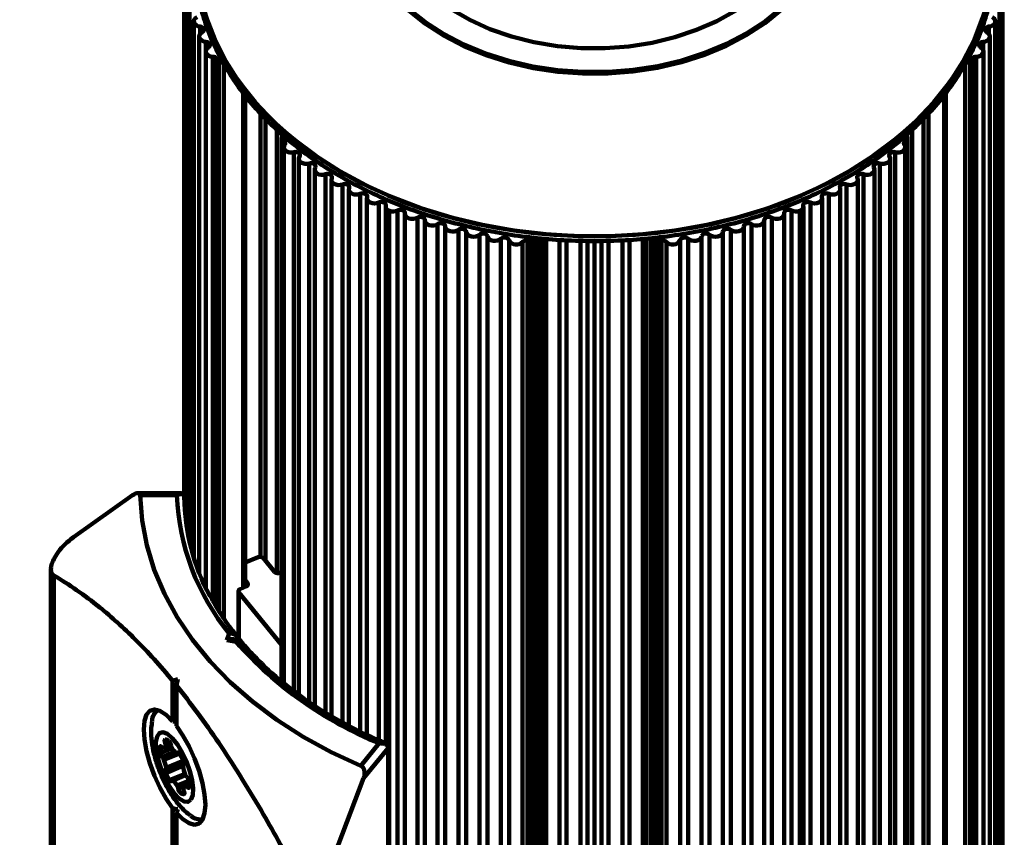
# Model space of a CAD drawing. Units: millimetres. Extents: x 300 to 20353, y 2810 to 11598.
# Drawn here: x 17822 to 17954, y 9236 to 9346 of the extents above; entities that cross this region are included whole.
import ezdxf

# ---------------------------------------------------------------- set-up
doc = ezdxf.new("R2010")
doc.units = ezdxf.units.MM
doc.linetypes.add('CENTERX2', pattern=[20.32, 12.7, -2.54, 2.54, -2.54])

msp = doc.modelspace()

# ---------------------------------------------------------------- linework, layer by layer
at = {"linetype": 'Continuous', "lineweight": 100, "ltscale": 100}
for p, q in [((17844.09, 9281.95), (17844.09, 9353.89)), ((17844.17, 9351.81), (17844.17, 9280.04)), ((17844.42, 9349.73), (17844.42, 9277.92)), ((17953.77, 7860.64), (17953.77, 9349.73)), ((17844.82, 9347.66), (17844.82, 9275.83)), ((17953.37, 7856.5), (17953.37, 9347.66)), ((17845.38, 9345.6), (17845.38, 9273.76)), ((17846.23, 9343.92), (17846.23, 9344.9)), ((17951.96, 9343.92), (17951.96, 9344.9)), ((17952.81, 7852.39), (17952.81, 9345.6)), ((17846.1, 9343.57), (17846.1, 9271.71)), ((17952.09, 7848.33), (17952.09, 9343.57)), ((17847, 9341.73), (17847, 9342.87)), ((17951.19, 9341.73), (17951.19, 9342.87)), ((17846.98, 9341.58), (17846.98, 9269.69)), ((17847.94, 9268.03), (17847.94, 9340.87)), ((17950.26, 7842.92), (17950.26, 9340.87)), ((17951.21, 7844.34), (17951.21, 9341.58)), ((17848.49, 9340.55), (17848.73, 9340.26)), ((17848.49, 9267.02), (17848.49, 9340.55)), ((17848.73, 9266.66), (17848.73, 9340.26)), ((17849.42, 9265.64), (17849.42, 9339.9)), ((17948.77, 7841.45), (17948.77, 9339.93)), ((17949.46, 9340.26), (17949.7, 9340.55)), ((17949.46, 7841.71), (17949.46, 9340.26)), ((17949.7, 7842.29), (17949.7, 9340.55)), ((17852, 9269.72), (17852, 9336.07)), ((17852.25, 9269.82), (17852.25, 9335.75)), ((17945.94, 9335.73), (17945.94, 7844.17)), ((17946.19, 7843.56), (17946.19, 9336.07)), ((17854.33, 9273.86), (17854.33, 9333.31)), ((17943.86, 7851.99), (17943.86, 9333.3)), ((17855.01, 9273.32), (17855.01, 9332.58)), ((17943.18, 7851.73), (17943.18, 9332.56)), ((17856.51, 9271.68), (17856.51, 9331.13)), ((17857.2, 9330.18), (17857.2, 9330.51)), ((17941, 9330.18), (17941, 9330.47)), ((17941.68, 7848.06), (17941.68, 9331.13)), ((17857.15, 9330.04), (17857.15, 9257.17)), ((17857.22, 9329.87), (17857.46, 9329.57)), ((17857.22, 9257.12), (17857.22, 9329.87)), ((17857.46, 9328.81), (17857.46, 9329.57)), ((17940.73, 9329.57), (17940.97, 9329.87)), ((17940.73, 9328.8), (17940.73, 9329.57)), ((17940.97, 7820.92), (17940.97, 9329.87)), ((17941.04, 7821.27), (17941.04, 9330.04)), ((17857.46, 9328.75), (17857.46, 9256.94)), ((17858.79, 9255.91), (17858.79, 9328.08)), ((17939.4, 7817.35), (17939.4, 9328.08)), ((17940.74, 7818.68), (17940.74, 9328.75)), ((17859.46, 9327.21), (17859.46, 9255.39)), ((17860.85, 9254.43), (17860.85, 9326.56)), ((17937.34, 7814.3), (17937.34, 9326.56)), ((17938.73, 7815.6), (17938.73, 9327.21)), ((17861.59, 9325.75), (17861.59, 9253.94)), ((17863.03, 9253), (17863.03, 9325.12)), ((17935.16, 7811.42), (17935.16, 9325.12)), ((17936.6, 7812.69), (17936.6, 9325.75)), ((17863.82, 9324.38), (17863.82, 9252.55)), ((17865.31, 9251.7), (17865.31, 9323.77)), ((17932.88, 7808.72), (17932.88, 9323.77)), ((17934.37, 7809.95), (17934.37, 9324.38)), ((17866.16, 9323.1), (17866.16, 9251.22)), ((17867.69, 9250.47), (17867.69, 9322.5)), ((17930.5, 7806.19), (17930.5, 9322.5)), ((17932.03, 7807.38), (17932.03, 9323.1)), ((17868.59, 9321.91), (17868.59, 9250.04)), ((17870.17, 9249.31), (17870.17, 9321.33)), ((17928.02, 7803.85), (17928.02, 9321.33)), ((17929.6, 7805), (17929.6, 9321.91)), ((17871.11, 9320.81), (17871.11, 9248.9)), ((17871.59, 7801.6), (17871.59, 9320.21)), ((17872.7, 7801.74), (17872.7, 9320.28)), ((17873.68, 9319.83), (17873.68, 7800.85)), ((17924.51, 7800.85), (17924.51, 9319.83)), ((17925.49, 7801.74), (17925.49, 9320.28)), ((17926.6, 7801.6), (17926.6, 9320.21)), ((17927.08, 7802.81), (17927.08, 9320.81)), ((17875.35, 7799.79), (17875.35, 9319.3)), ((17876.35, 9318.94), (17876.35, 7799.06)), ((17878.06, 7798.06), (17878.06, 9318.44)), ((17920.13, 7798.06), (17920.13, 9318.44)), ((17921.84, 7799.06), (17921.84, 9318.94)), ((17922.85, 7799.79), (17922.85, 9319.3)), ((17879.09, 7797.46), (17879.09, 9318.14)), ((17880.84, 7796.54), (17880.84, 9317.68)), ((17881.89, 7796.02), (17881.89, 9317.42)), ((17883.67, 7795.23), (17883.67, 9317.02)), ((17914.52, 7795.23), (17914.52, 9317.02)), ((17916.3, 7796.02), (17916.3, 9317.42)), ((17917.35, 7796.54), (17917.35, 9317.68)), ((17919.1, 7797.46), (17919.1, 9318.14)), ((17884.74, 7794.8), (17884.74, 9316.81)), ((17886.55, 7794.15), (17886.55, 9316.48)), ((17887.63, 7793.8), (17887.63, 9316.31)), ((17889.46, 7793.29), (17889.46, 9316.05)), ((17890.13, 9316.23), (17890.61, 9316.23)), ((17890.13, 7793.65), (17890.13, 9316.23)), ((17890.61, 7793.65), (17890.61, 9316.23)), ((17891.11, 7794.36), (17891.11, 9316.59)), ((17891.61, 7810.84), (17891.61, 9316.57)), ((17892.2, 7810.84), (17892.2, 9316.51)), ((17892.62, 7810.52), (17892.62, 9316.47)), ((17894.39, 7810.84), (17894.39, 9316.34)), ((17895.34, 7810.84), (17895.34, 9316.29)), ((17897.22, 7810.84), (17897.22, 9316.2)), ((17898.16, 7810.84), (17898.16, 9316.19)), ((17899.1, 7809.89), (17899.1, 9316.2)), ((17900.03, 7810.84), (17900.03, 9316.2)), ((17900.97, 7810.84), (17900.97, 9316.21)), ((17902.85, 7810.84), (17902.85, 9316.29)), ((17903.8, 7810.84), (17903.8, 9316.35)), ((17905.57, 7810.52), (17905.57, 9316.46)), ((17905.99, 7810.84), (17905.99, 9316.49)), ((17906.58, 7810.84), (17906.58, 9316.56)), ((17907.08, 7794.36), (17907.08, 9316.59)), ((17907.58, 9316.23), (17908.06, 9316.23)), ((17907.58, 7793.65), (17907.58, 9316.23)), ((17908.06, 7793.65), (17908.06, 9316.23)), ((17908.73, 7793.29), (17908.73, 9316.05)), ((17910.56, 7793.8), (17910.56, 9316.31)), ((17911.64, 7794.15), (17911.64, 9316.48)), ((17913.45, 7794.8), (17913.45, 9316.81)), ((17837.18, 9282.12), (17829.24, 9276.5)), ((17843.59, 9282.41), (17837.89, 9282.41)), ((17843.1, 9282.12), (17838.19, 9282.12)), ((17852.25, 9273.09), (17854.03, 9273.82)), ((17854.71, 9273.69), (17856.21, 9271.85)), ((17826.24, 9272.23), (17826.24, 9226.24)), ((17826.64, 9271.38), (17826.64, 9226.28)), ((17856.89, 9271.72), (17857.15, 9271.83)), ((17851.61, 9269.56), (17852.39, 9269.88)), ((17852.57, 9270.36), (17852.25, 9270.76)), ((17852.57, 9270.36), (17852.57, 9270.01)), ((17851.36, 9269.26), (17851.36, 9262.72)), ((17857.15, 9262.07), (17851.43, 9269.08)), ((17851.43, 9269.08), (17851.43, 9262.71)), ((17849.81, 9262.7), (17850.14, 9263.59)), ((17851.21, 9262.98), (17851.13, 9262.76)), ((17851.21, 9262.98), (17851.21, 9262.75)), ((17851.06, 9262.47), (17849.81, 9262.7)), ((17851.53, 9262.69), (17850.69, 9262.85)), ((17842.55, 9257.26), (17843.24, 9257.48)), ((17842.55, 9257.26), (17842.55, 9251.83)), ((17843.24, 9257.48), (17843.05, 9256.65)), ((17843.05, 9256.65), (17843.05, 9251.22)), ((17840.98, 9248.48), (17840.85, 9248.42)), ((17841.36, 9248.17), (17842.32, 9248.56)), ((17842.09, 9249.15), (17841.54, 9248.93)), ((17842.26, 9248.82), (17841.6, 9248.55)), ((17867.77, 9245.88), (17870.23, 9248.89)), ((17842.47, 9248.24), (17840.86, 9247.58)), ((17842.86, 9247.73), (17841.14, 9247.03)), ((17843.45, 9247.54), (17841.36, 9246.69)), ((17843.15, 9247.53), (17843.38, 9247.62)), ((17843.33, 9247.66), (17843.2, 9247.6)), ((17871.44, 9248.25), (17868.14, 9244.2)), ((17871.44, 9248.25), (17871.44, 9164.81)), ((17871.48, 9164.92), (17871.48, 9248.36)), ((17841.62, 9245.37), (17844.02, 9246.35)), ((17843.93, 9245.85), (17841.62, 9244.91)), ((17843.96, 9246.55), (17841.67, 9245.61)), ((17844, 9246.04), (17843.98, 9246.03)), ((17844, 9246.04), (17843.99, 9246.03)), ((17844.21, 9244.82), (17842.13, 9243.97)), ((17844.26, 9244.69), (17842.45, 9243.95)), ((17844.28, 9244.63), (17842.56, 9243.92)), ((17844.73, 9243.88), (17843.14, 9243.23)), ((17844.11, 9243.15), (17843.3, 9242.82)), ((17844.78, 9243.46), (17844.22, 9243.23)), ((17844.78, 9243.45), (17844.28, 9243.24)), ((17844.78, 9243.19), (17844.49, 9243.07)), ((17864.16, 9233.72), (17868.14, 9244.2)), ((17844.09, 9242.48), (17843.58, 9242.27)), ((17844.08, 9242.1), (17844.07, 9242.09)), ((17842.55, 9240.19), (17842.55, 9226.22)), ((17843.05, 9239.57), (17843.05, 9225.59))]:
    msp.add_line(p, q, dxfattribs=at)
at = {"linetype": 'CENTERX2', "lineweight": 100, "ltscale": 100}
msp.add_line((17844.09, 7303.28), (17844.09, 9353.89), dxfattribs=at)
at = {"lineweight": 100, "ltscale": 100}
msp.add_line((17940.74, 7278.14), (17940.74, 9328.75), dxfattribs=at)
at = {"linetype": 'Continuous', "lineweight": 100, "ltscale": 100, "flags": 128}
for points in [[(17874.07, 9347.33), (17876.33, 9345.54), (17878.83, 9343.92), (17881.57, 9342.51), (17884.5, 9341.3), (17887.59, 9340.32), (17890.82, 9339.58), (17894.14, 9339.09), (17897.51, 9338.84), (17900.9, 9338.85), (17904.27, 9339.11), (17907.58, 9339.62), (17910.8, 9340.38), (17913.88, 9341.37), (17916.8, 9342.59), (17919.52, 9344.02), (17922.02, 9345.65), (17924.25, 9347.45)], [(17845.82, 9346.19), (17845.6, 9346.05), (17845.45, 9345.87), (17845.38, 9345.66), (17845.41, 9345.45), (17845.51, 9345.25), (17845.7, 9345.09), (17845.94, 9344.97), (17846.23, 9344.9)], [(17847.05, 9346.15), (17848.19, 9343.18), (17849.67, 9340.28), (17851.48, 9337.48), (17853.61, 9334.8), (17856.04, 9332.24), (17858.75, 9329.83), (17861.74, 9327.59), (17864.97, 9325.53), (17868.43, 9323.66), (17872.09, 9321.99), (17875.93, 9320.54), (17879.93, 9319.32), (17884.06, 9318.33), (17888.28, 9317.59), (17892.58, 9317.09), (17896.92, 9316.84), (17901.27, 9316.84), (17905.61, 9317.09), (17909.91, 9317.59), (17914.13, 9318.33), (17918.26, 9319.32), (17922.26, 9320.54), (17926.1, 9321.99), (17929.76, 9323.66), (17933.22, 9325.53), (17936.45, 9327.59), (17939.44, 9329.83), (17942.15, 9332.24), (17944.58, 9334.8), (17946.71, 9337.48), (17948.52, 9340.28), (17950, 9343.18), (17951.14, 9346.15)], [(17874.19, 9347.06), (17876.43, 9345.27), (17878.93, 9343.67), (17881.65, 9342.26), (17884.57, 9341.06), (17887.65, 9340.08), (17890.86, 9339.34), (17894.16, 9338.85), (17897.52, 9338.61), (17900.89, 9338.61), (17904.24, 9338.87), (17907.54, 9339.38), (17910.74, 9340.14), (17913.82, 9341.13), (17916.72, 9342.34), (17919.43, 9343.76), (17921.91, 9345.38), (17924.14, 9347.18)], [(17874.19, 9347.06), (17876.43, 9345.27), (17878.93, 9343.67), (17881.65, 9342.26), (17884.57, 9341.06), (17887.65, 9340.08), (17890.86, 9339.34), (17894.16, 9338.85), (17897.52, 9338.61), (17900.89, 9338.61), (17904.24, 9338.87), (17907.54, 9339.38), (17910.74, 9340.14), (17913.82, 9341.13), (17916.72, 9342.34), (17919.43, 9343.76), (17921.91, 9345.38), (17924.14, 9347.18)], [(17879.88, 9347.24), (17882.37, 9345.81), (17885.07, 9344.58), (17887.96, 9343.58), (17890.98, 9342.81), (17894.11, 9342.29), (17897.29, 9342.02), (17900.51, 9342), (17903.7, 9342.24), (17906.84, 9342.73), (17909.87, 9343.47), (17912.77, 9344.45), (17915.5, 9345.65), (17918.02, 9347.05)], [(17951.96, 9344.9), (17952.25, 9344.97), (17952.49, 9345.09), (17952.68, 9345.25), (17952.79, 9345.45), (17952.81, 9345.66), (17952.74, 9345.87), (17952.59, 9346.05), (17952.37, 9346.19)], [(17846.23, 9344.9), (17846.4, 9344.87), (17846.54, 9344.8), (17846.66, 9344.7), (17846.72, 9344.58), (17846.74, 9344.46), (17846.71, 9344.34), (17846.62, 9344.23), (17846.5, 9344.14)], [(17951.69, 9344.14), (17951.57, 9344.23), (17951.48, 9344.34), (17951.45, 9344.46), (17951.47, 9344.58), (17951.53, 9344.7), (17951.65, 9344.8), (17951.79, 9344.87), (17951.96, 9344.9)], [(17846.5, 9344.14), (17846.29, 9343.99), (17846.15, 9343.8), (17846.1, 9343.59), (17846.14, 9343.38), (17846.26, 9343.19), (17846.46, 9343.03), (17846.71, 9342.92), (17847, 9342.87)], [(17951.19, 9342.87), (17951.48, 9342.92), (17951.73, 9343.03), (17951.93, 9343.19), (17952.05, 9343.38), (17952.09, 9343.59), (17952.04, 9343.8), (17951.9, 9343.99), (17951.69, 9344.14)], [(17847.33, 9342.12), (17847.14, 9341.96), (17847.02, 9341.77), (17846.98, 9341.56), (17847.03, 9341.35), (17847.17, 9341.16), (17847.38, 9341.01), (17847.64, 9340.91), (17847.94, 9340.87)], [(17847, 9342.87), (17847.18, 9342.84), (17847.33, 9342.78), (17847.45, 9342.68), (17847.52, 9342.57), (17847.55, 9342.45), (17847.53, 9342.32), (17847.45, 9342.21), (17847.33, 9342.12)], [(17950.26, 9340.87), (17950.55, 9340.91), (17950.81, 9341.01), (17951.02, 9341.16), (17951.16, 9341.35), (17951.21, 9341.56), (17951.17, 9341.77), (17951.05, 9341.96), (17950.86, 9342.12)], [(17950.86, 9342.12), (17950.74, 9342.21), (17950.67, 9342.32), (17950.64, 9342.45), (17950.67, 9342.57), (17950.74, 9342.68), (17950.86, 9342.78), (17951.02, 9342.84), (17951.19, 9342.87)], [(17857.4, 9330.35), (17857.32, 9330.31), (17857.26, 9330.26), (17857.2, 9330.2), (17857.17, 9330.13), (17857.15, 9330.06), (17857.16, 9330), (17857.18, 9329.93), (17857.22, 9329.87)], [(17940.97, 9329.87), (17941.01, 9329.93), (17941.03, 9330), (17941.04, 9330.06), (17941.02, 9330.13), (17940.99, 9330.2), (17940.93, 9330.26), (17940.87, 9330.31), (17940.79, 9330.35)], [(17857.57, 9329.07), (17857.47, 9328.87), (17857.46, 9328.66), (17857.54, 9328.46), (17857.7, 9328.28), (17857.93, 9328.14), (17858.21, 9328.06), (17858.5, 9328.04), (17858.79, 9328.08)], [(17939.4, 9328.08), (17939.69, 9328.04), (17939.99, 9328.06), (17940.26, 9328.14), (17940.49, 9328.28), (17940.65, 9328.46), (17940.73, 9328.66), (17940.72, 9328.87), (17940.62, 9329.07)], [(17858.79, 9328.08), (17858.97, 9328.11), (17859.14, 9328.09), (17859.31, 9328.05), (17859.45, 9327.97), (17859.55, 9327.87), (17859.6, 9327.75), (17859.6, 9327.62), (17859.55, 9327.5)], [(17938.64, 9327.5), (17938.59, 9327.62), (17938.59, 9327.75), (17938.65, 9327.87), (17938.75, 9327.97), (17938.88, 9328.05), (17939.05, 9328.09), (17939.22, 9328.11), (17939.4, 9328.08)], [(17859.55, 9327.5), (17859.47, 9327.3), (17859.48, 9327.09), (17859.57, 9326.89), (17859.75, 9326.72), (17859.99, 9326.59), (17860.27, 9326.52), (17860.57, 9326.51), (17860.85, 9326.56)], [(17860.85, 9326.56), (17861.03, 9326.59), (17861.2, 9326.59), (17861.37, 9326.55), (17861.51, 9326.47), (17861.62, 9326.37), (17861.68, 9326.26), (17861.69, 9326.13), (17861.66, 9326.01)], [(17936.54, 9326.01), (17936.5, 9326.13), (17936.51, 9326.26), (17936.57, 9326.37), (17936.68, 9326.47), (17936.82, 9326.55), (17936.99, 9326.59), (17937.17, 9326.59), (17937.34, 9326.56)], [(17937.34, 9326.56), (17937.63, 9326.51), (17937.92, 9326.52), (17938.2, 9326.59), (17938.44, 9326.72), (17938.62, 9326.89), (17938.71, 9327.09), (17938.72, 9327.3), (17938.64, 9327.5)], [(17861.66, 9326.01), (17861.59, 9325.8), (17861.61, 9325.59), (17861.72, 9325.4), (17861.91, 9325.23), (17862.16, 9325.11), (17862.45, 9325.05), (17862.74, 9325.06), (17863.03, 9325.12)], [(17863.03, 9325.12), (17863.2, 9325.16), (17863.37, 9325.16), (17863.54, 9325.13), (17863.69, 9325.06), (17863.81, 9324.96), (17863.88, 9324.85), (17863.9, 9324.73), (17863.87, 9324.6)], [(17934.32, 9324.6), (17934.29, 9324.73), (17934.31, 9324.85), (17934.38, 9324.96), (17934.5, 9325.06), (17934.65, 9325.13), (17934.82, 9325.16), (17934.99, 9325.16), (17935.16, 9325.12)], [(17935.16, 9325.12), (17935.45, 9325.06), (17935.75, 9325.05), (17936.03, 9325.11), (17936.28, 9325.23), (17936.47, 9325.4), (17936.58, 9325.59), (17936.6, 9325.8), (17936.54, 9326.01)], [(17863.87, 9324.6), (17863.82, 9324.39), (17863.86, 9324.18), (17863.99, 9323.99), (17864.19, 9323.84), (17864.44, 9323.73), (17864.73, 9323.68), (17865.03, 9323.69), (17865.31, 9323.77)], [(17865.31, 9323.77), (17865.48, 9323.81), (17865.65, 9323.82), (17865.82, 9323.79), (17865.98, 9323.73), (17866.1, 9323.64), (17866.18, 9323.53), (17866.21, 9323.41), (17866.19, 9323.28)], [(17932, 9323.28), (17931.98, 9323.41), (17932.01, 9323.53), (17932.09, 9323.64), (17932.21, 9323.73), (17932.37, 9323.79), (17932.54, 9323.82), (17932.72, 9323.81), (17932.88, 9323.77)], [(17932.88, 9323.77), (17933.16, 9323.69), (17933.46, 9323.68), (17933.75, 9323.73), (17934, 9323.84), (17934.2, 9323.99), (17934.33, 9324.18), (17934.37, 9324.39), (17934.32, 9324.6)], [(17866.19, 9323.28), (17866.16, 9323.07), (17866.21, 9322.86), (17866.35, 9322.68), (17866.57, 9322.53), (17866.83, 9322.43), (17867.12, 9322.39), (17867.42, 9322.42), (17867.69, 9322.5)], [(17867.69, 9322.5), (17867.86, 9322.55), (17868.03, 9322.57), (17868.2, 9322.55), (17868.36, 9322.49), (17868.49, 9322.41), (17868.58, 9322.3), (17868.62, 9322.18), (17868.61, 9322.05)], [(17929.58, 9322.05), (17929.57, 9322.18), (17929.61, 9322.3), (17929.7, 9322.41), (17929.83, 9322.49), (17929.99, 9322.55), (17930.16, 9322.57), (17930.34, 9322.55), (17930.5, 9322.5)], [(17930.5, 9322.5), (17930.77, 9322.42), (17931.07, 9322.39), (17931.36, 9322.43), (17931.62, 9322.53), (17931.84, 9322.68), (17931.98, 9322.86), (17932.03, 9323.07), (17932, 9323.28)], [(17868.61, 9322.05), (17868.59, 9321.84), (17868.67, 9321.64), (17868.82, 9321.46), (17869.04, 9321.32), (17869.32, 9321.23), (17869.61, 9321.2), (17869.91, 9321.24), (17870.17, 9321.33)], [(17870.17, 9321.33), (17870.33, 9321.39), (17870.5, 9321.41), (17870.68, 9321.4), (17870.84, 9321.35), (17870.98, 9321.27), (17871.07, 9321.17), (17871.12, 9321.05), (17871.12, 9320.92)], [(17927.07, 9320.92), (17927.07, 9321.05), (17927.12, 9321.17), (17927.21, 9321.27), (17927.35, 9321.35), (17927.51, 9321.4), (17927.69, 9321.41), (17927.86, 9321.39), (17928.02, 9321.33)], [(17928.02, 9321.33), (17928.28, 9321.24), (17928.58, 9321.2), (17928.87, 9321.23), (17929.15, 9321.32), (17929.37, 9321.46), (17929.52, 9321.64), (17929.6, 9321.84), (17929.58, 9322.05)], [(17872.7, 9320.28), (17872.86, 9320.34), (17873.03, 9320.37), (17873.2, 9320.36), (17873.37, 9320.32), (17873.51, 9320.24), (17873.62, 9320.14), (17873.67, 9320.03), (17873.68, 9319.9)], [(17873.68, 9319.9), (17873.7, 9319.69), (17873.8, 9319.49), (17873.98, 9319.32), (17874.23, 9319.2), (17874.51, 9319.13), (17874.81, 9319.13), (17875.1, 9319.19), (17875.35, 9319.3)], [(17922.85, 9319.3), (17923.1, 9319.19), (17923.38, 9319.13), (17923.68, 9319.13), (17923.96, 9319.2), (17924.21, 9319.32), (17924.39, 9319.49), (17924.49, 9319.69), (17924.51, 9319.9)], [(17924.51, 9319.9), (17924.52, 9320.03), (17924.58, 9320.14), (17924.68, 9320.24), (17924.82, 9320.32), (17924.99, 9320.36), (17925.16, 9320.37), (17925.34, 9320.34), (17925.49, 9320.28)], [(17875.35, 9319.3), (17875.49, 9319.37), (17875.66, 9319.41), (17875.84, 9319.41), (17876.01, 9319.37), (17876.15, 9319.3), (17876.27, 9319.21), (17876.34, 9319.09), (17876.35, 9318.97)], [(17876.35, 9318.97), (17876.39, 9318.76), (17876.5, 9318.56), (17876.7, 9318.4), (17876.95, 9318.29), (17877.24, 9318.24), (17877.54, 9318.24), (17877.82, 9318.31), (17878.06, 9318.44)], [(17878.06, 9318.44), (17878.2, 9318.51), (17878.37, 9318.55), (17878.54, 9318.56), (17878.72, 9318.53), (17878.87, 9318.47), (17878.99, 9318.38), (17879.06, 9318.26), (17879.09, 9318.14)], [(17919.1, 9318.14), (17919.13, 9318.26), (17919.2, 9318.38), (17919.32, 9318.47), (17919.48, 9318.53), (17919.65, 9318.56), (17919.82, 9318.55), (17919.99, 9318.51), (17920.13, 9318.44)], [(17920.13, 9318.44), (17920.37, 9318.31), (17920.65, 9318.24), (17920.95, 9318.24), (17921.24, 9318.29), (17921.49, 9318.4), (17921.69, 9318.56), (17921.8, 9318.76), (17921.84, 9318.97)], [(17921.84, 9318.97), (17921.86, 9319.09), (17921.92, 9319.21), (17922.04, 9319.3), (17922.18, 9319.37), (17922.35, 9319.41), (17922.53, 9319.41), (17922.7, 9319.37), (17922.85, 9319.3)], [(17879.09, 9318.14), (17879.14, 9317.93), (17879.27, 9317.74), (17879.48, 9317.59), (17879.74, 9317.49), (17880.03, 9317.44), (17880.33, 9317.46), (17880.61, 9317.54), (17880.84, 9317.68)], [(17880.84, 9317.68), (17880.97, 9317.76), (17881.14, 9317.8), (17881.31, 9317.82), (17881.48, 9317.79), (17881.64, 9317.74), (17881.77, 9317.65), (17881.85, 9317.54), (17881.89, 9317.42)], [(17881.89, 9317.42), (17881.96, 9317.21), (17882.1, 9317.03), (17882.32, 9316.88), (17882.59, 9316.79), (17882.88, 9316.76), (17883.18, 9316.79), (17883.45, 9316.88), (17883.67, 9317.02)], [(17883.67, 9317.02), (17883.8, 9317.11), (17883.96, 9317.16), (17884.13, 9317.18), (17884.31, 9317.17), (17884.47, 9317.12), (17884.6, 9317.03), (17884.69, 9316.93), (17884.74, 9316.81)], [(17913.45, 9316.81), (17913.5, 9316.93), (17913.59, 9317.03), (17913.72, 9317.12), (17913.88, 9317.17), (17914.06, 9317.18), (17914.23, 9317.16), (17914.39, 9317.11), (17914.52, 9317.02)], [(17914.52, 9317.02), (17914.74, 9316.88), (17915.01, 9316.79), (17915.31, 9316.76), (17915.6, 9316.79), (17915.87, 9316.88), (17916.09, 9317.03), (17916.24, 9317.21), (17916.3, 9317.42)], [(17916.3, 9317.42), (17916.34, 9317.54), (17916.42, 9317.65), (17916.55, 9317.74), (17916.71, 9317.79), (17916.88, 9317.82), (17917.06, 9317.8), (17917.22, 9317.76), (17917.35, 9317.68)], [(17917.35, 9317.68), (17917.58, 9317.54), (17917.86, 9317.46), (17918.16, 9317.44), (17918.45, 9317.49), (17918.71, 9317.59), (17918.92, 9317.74), (17919.05, 9317.93), (17919.1, 9318.14)], [(17884.74, 9316.81), (17884.82, 9316.6), (17884.98, 9316.43), (17885.21, 9316.29), (17885.49, 9316.21), (17885.78, 9316.19), (17886.08, 9316.23), (17886.34, 9316.33), (17886.55, 9316.48)], [(17911.64, 9316.48), (17911.85, 9316.33), (17912.11, 9316.23), (17912.41, 9316.19), (17912.7, 9316.21), (17912.98, 9316.29), (17913.21, 9316.43), (17913.37, 9316.6), (17913.45, 9316.81)], [(17838.19, 9282.12), (17838.45, 9278.76), (17839.09, 9275.43), (17840.08, 9272.15), (17841.44, 9268.93), (17843.15, 9265.79), (17845.19, 9262.76), (17847.57, 9259.85), (17850.26, 9257.08), (17853.25, 9254.47), (17856.51, 9252.03), (17860.04, 9249.77), (17863.8, 9247.72), (17867.77, 9245.88)], [(17851.43, 9269.08), (17851.39, 9269.14), (17851.36, 9269.21), (17851.36, 9269.28), (17851.38, 9269.35), (17851.41, 9269.41), (17851.46, 9269.47), (17851.53, 9269.52), (17851.61, 9269.56)], [(17852.39, 9269.88), (17852.47, 9269.92), (17852.54, 9269.97), (17852.59, 9270.03), (17852.62, 9270.1), (17852.64, 9270.16), (17852.64, 9270.23), (17852.61, 9270.3), (17852.57, 9270.36)], [(17842.55, 9251.83), (17841.68, 9252.69), (17840.85, 9253.23), (17840.12, 9253.42), (17839.51, 9253.25), (17839.06, 9252.73), (17838.77, 9251.89), (17838.68, 9250.75), (17838.77, 9249.39), (17839.06, 9247.85), (17839.51, 9246.21), (17840.12, 9244.55), (17840.85, 9242.95), (17841.68, 9241.47), (17842.55, 9240.19)], [(17843.05, 9239.57), (17843.93, 9238.71), (17844.75, 9238.17), (17845.48, 9237.98), (17846.09, 9238.15), (17846.55, 9238.67), (17846.83, 9239.52), (17846.93, 9240.65), (17846.83, 9242.02), (17846.55, 9243.55), (17846.09, 9245.19), (17845.48, 9246.85), (17844.75, 9248.46), (17843.93, 9249.94), (17843.05, 9251.22)], [(17845, 9241.33), (17844.6, 9241.04), (17844.07, 9241.1), (17843.44, 9241.5), (17842.77, 9242.21), (17842.09, 9243.18), (17841.47, 9244.34), (17840.95, 9245.6), (17840.57, 9246.86), (17840.35, 9248.04), (17840.31, 9249.05), (17840.46, 9249.8), (17840.78, 9250.26), (17841.25, 9250.37), (17841.84, 9250.14), (17842.5, 9249.58), (17843.18, 9248.74), (17843.83, 9247.66), (17844.41, 9246.44), (17844.87, 9245.17), (17845.17, 9243.94), (17845.3, 9242.83), (17845.24, 9241.94), (17845, 9241.33)], [(17841.11, 9248.33), (17841.07, 9248.39), (17841.03, 9248.44), (17840.98, 9248.48), (17840.95, 9248.5), (17840.91, 9248.5), (17840.88, 9248.49), (17840.86, 9248.47), (17840.85, 9248.42)], [(17841.53, 9249.39), (17841.5, 9249.37), (17841.48, 9249.34), (17841.47, 9249.29), (17841.47, 9249.24), (17841.47, 9249.17), (17841.49, 9249.09), (17841.51, 9249.01), (17841.54, 9248.93)], [(17843.2, 9247.6), (17843.19, 9247.57), (17843.18, 9247.55), (17843.16, 9247.54), (17843.14, 9247.53), (17843.12, 9247.52), (17843.1, 9247.53), (17843.07, 9247.54), (17843.05, 9247.56)], [(17843.47, 9247.51), (17843.42, 9247.57), (17843.38, 9247.62), (17843.34, 9247.66), (17843.3, 9247.68), (17843.26, 9247.68), (17843.24, 9247.67), (17843.21, 9247.64), (17843.2, 9247.6)], [(17843.94, 9245.79), (17843.93, 9245.84), (17843.93, 9245.88), (17843.93, 9245.92), (17843.94, 9245.96), (17843.94, 9245.99), (17843.96, 9246.01), (17843.97, 9246.02), (17843.99, 9246.03)], [(17843.99, 9246.03), (17844.02, 9246.05), (17844.04, 9246.08), (17844.05, 9246.13), (17844.05, 9246.19), (17844.04, 9246.25), (17844.03, 9246.33), (17844.01, 9246.41), (17843.98, 9246.49)], [(17841.61, 9245.37), (17841.59, 9245.35), (17841.57, 9245.32), (17841.56, 9245.28), (17841.55, 9245.22), (17841.56, 9245.15), (17841.57, 9245.07), (17841.6, 9244.99), (17841.62, 9244.91)], [(17841.67, 9245.61), (17841.67, 9245.57), (17841.67, 9245.52), (17841.67, 9245.48), (17841.67, 9245.45), (17841.66, 9245.42), (17841.65, 9245.4), (17841.63, 9245.38), (17841.61, 9245.37)], [(17842.13, 9243.97), (17842.18, 9243.91), (17842.22, 9243.86), (17842.26, 9243.82), (17842.3, 9243.8), (17842.34, 9243.8), (17842.37, 9243.81), (17842.39, 9243.84), (17842.4, 9243.88)], [(17842.4, 9243.88), (17842.41, 9243.91), (17842.42, 9243.93), (17842.44, 9243.94), (17842.46, 9243.95), (17842.48, 9243.96), (17842.5, 9243.95), (17842.53, 9243.94), (17842.56, 9243.92)], [(17844.07, 9242.09), (17844.1, 9242.11), (17844.12, 9242.14), (17844.13, 9242.19), (17844.13, 9242.24), (17844.13, 9242.31), (17844.11, 9242.39), (17844.09, 9242.47), (17844.06, 9242.55)], [(17844.49, 9243.07), (17844.53, 9243.01), (17844.58, 9242.96), (17844.62, 9242.93), (17844.66, 9242.91), (17844.69, 9242.9), (17844.72, 9242.91), (17844.74, 9242.94), (17844.76, 9242.98)]]:
    msp.add_lwpolyline(points, dxfattribs=at)
at = {"linetype": 'Continuous', "lineweight": 100, "ltscale": 10000}
for centre, radius, start, end in [((18853.37, 10098.37), 1500, 326.17618, 140.57896), ((17847.97, 9340.27), 0.598, 27.8764, 92.9032), ((17950.22, 9340.27), 0.598, 87.1065, 152.0861), ((17849.17, 9340.7), 0.618, 225.0758, 293.467), ((17949.02, 9340.7), 0.618, 246.533, 314.9242), ((17857.29, 9329.27), 0.344, 324.1312, 60.4941), ((17940.9, 9329.27), 0.344, 119.4627, 215.8685), ((17871.78, 9320.85), 0.664, 173.5204, 253.5673), ((17872.08, 9321.46), 1.34, 248.9594, 297.9541), ((17926.12, 9321.46), 1.34, 242.0459, 291.0406), ((17926.41, 9320.85), 0.664, 286.4326, 6.4796), ((17887.02, 9315.98), 0.691, 27.9845, 133.8265), ((17888.64, 9316.84), 1.14, 207.9506, 316.132), ((17889.97, 9315.52), 0.735, 77.2223, 133.4683), ((17890.67, 9316.68), 0.446, 261.9505, 348.5782), ((17907.52, 9316.68), 0.446, 191.4218, 278.0495), ((17908.22, 9315.52), 0.735, 46.5332, 102.7524), ((17909.55, 9316.84), 1.14, 223.8711, 332.0493), ((17911.17, 9315.98), 0.691, 46.1735, 152.0155), ((17874.34, 9283.38), 31.26, 182.3215, 219.2877), ((17873.26, 9282.32), 29.16, 180.819, 208.0108), ((17854.27, 9273.25), 0.618, 45.0735, 113.4655), ((17856.65, 9272.29), 0.618, 225.0735, 293.4655), ((17889.47, 9296.37), 51.23, 221.4422, 247.9463), ((17841.53, 9251.86), 1.73, 119.2082, 178.7184), ((17843.2, 9248.05), 2.38, 171.0051, 191.431), ((17841.15, 9248.58), 0.457, 293.2796, 356.0058), ((17841.6, 9248.8), 0.593, 44.5128, 97.0061), ((17840.85, 9248.62), 0.757, 354.8113, 24.3686), ((17841.31, 9248.51), 1, 8.8291, 44.6646), ((17843.46, 9248.88), 1.17, 190.4248, 212.3328), ((17841.86, 9247.73), 1, 188.8291, 224.6646), ((17841.37, 9248.43), 0.272, 201.2282, 261.5422), ((17844.93, 9249.74), 2.88, 211.2674, 229.2345), ((17838.51, 9244.38), 5.86, 21.1668, 32.327), ((17871.32, 9248.36), 0.166, 319.3251, 359.2619), ((17840.55, 9246.41), 0.854, 19.0992, 46.3087), ((17836.22, 9244.64), 5.54, 10.1095, 21.7058), ((17849.39, 9246.76), 5.54, 190.1095, 201.7058), ((17848.58, 9248.07), 7.64, 204.4326, 212.4725), ((17845.05, 9244.99), 0.854, 199.0992, 226.3087), ((17840.67, 9241.74), 2.88, 31.2674, 49.2345), ((17842.15, 9242.61), 1.17, 10.4248, 32.3328), ((17844.39, 9242.86), 0.395, 106.3594, 170.1681), ((17844.24, 9242.97), 0.272, 21.2282, 81.5422), ((17843.75, 9243.67), 1, 8.8291, 44.6646), ((17842.4, 9243.35), 2.38, 351.0051, 11.431), ((17844.29, 9242.97), 1, 188.8291, 224.6646), ((17844, 9242.68), 0.593, 224.5128, 277.0061), ((17844.75, 9242.86), 0.757, 174.8113, 204.3686), ((17846.25, 9240.63), 1.93, 228.3788, 282.0313)]:
    msp.add_arc(centre, radius, start, end, dxfattribs=at)
at = {"lineweight": 100, "ltscale": 100}
msp.add_ellipse((17899.1, 9354.55), major_axis=(53.38, 0), ratio=0.707107, dxfattribs=at)
at = {"linetype": 'Continuous', "lineweight": 100, "ltscale": 10000}
for centre, major_axis, ratio, start_param, end_param in [((17849.81, 9262), (1.18, 0.66), 0.469887, 0.510678, 1.313411), ((17843.24, 9245.88), (11.18, -2.85), 0.493821, 1.712101, 1.756501), ((17843.24, 9245.88), (11.18, -2.85), 0.493821, 4.776807, 4.83745), ((17843.24, 9245.88), (2.51, 9.87), 0.169969, 4.063069, 4.123713)]:
    msp.add_ellipse(centre, major_axis=major_axis, ratio=ratio, start_param=start_param, end_param=end_param, dxfattribs=at)
at = {"linetype": 'Continuous', "lineweight": 100, "ltscale": 100}
for points, knots in [([(17850.16, 9369.77), (17849.84, 9369.28), (17848.96, 9367.9), (17847.83, 9365.54), (17846.75, 9362.71), (17845.99, 9359.83), (17845.54, 9356.92), (17845.41, 9353.99), (17845.59, 9351.07), (17846.09, 9348.17), (17846.91, 9345.3), (17848.03, 9342.48), (17849.45, 9339.74), (17851.16, 9337.07), (17853.15, 9334.51), (17855.42, 9332.07), (17857.95, 9329.76), (17860.71, 9327.59), (17863.71, 9325.58), (17866.91, 9323.74), (17870.3, 9322.07), (17873.86, 9320.6), (17877.57, 9319.33), (17881.41, 9318.26), (17885.35, 9317.4), (17889.37, 9316.76), (17893.45, 9316.35), (17897.57, 9316.15), (17901.69, 9316.18), (17905.79, 9316.43), (17909.86, 9316.91), (17913.86, 9317.6), (17917.78, 9318.51), (17921.59, 9319.64), (17925.26, 9320.96), (17928.78, 9322.48), (17932.13, 9324.19), (17935.28, 9326.08), (17938.22, 9328.14), (17940.93, 9330.35), (17943.39, 9332.7), (17945.59, 9335.18), (17947.51, 9337.77), (17949.15, 9340.46), (17950.5, 9343.23), (17951.54, 9346.07), (17952.26, 9348.95), (17952.68, 9351.87), (17952.78, 9354.79), (17952.56, 9357.72), (17952.03, 9360.62), (17951.19, 9363.48), (17950.03, 9366.29), (17948.75, 9368.76), (17947.74, 9370.25), (17947.32, 9370.86)], [0, 0, 0, 0, 0.010544, 0.029683, 0.048806, 0.067915, 0.087009, 0.106093, 0.125172, 0.144249, 0.163332, 0.182423, 0.201528, 0.220646, 0.239778, 0.258923, 0.278078, 0.29724, 0.316407, 0.335578, 0.354751, 0.373924, 0.393098, 0.412271, 0.431444, 0.450616, 0.469788, 0.488959, 0.508131, 0.527303, 0.546475, 0.565648, 0.584823, 0.603998, 0.623175, 0.642353, 0.661532, 0.680712, 0.699891, 0.719069, 0.738243, 0.757412, 0.776572, 0.795722, 0.814859, 0.833981, 0.853088, 0.872181, 0.891264, 0.910343, 0.929421, 0.948504, 0.967597, 0.986702, 1, 1, 1, 1]), ([(17838.19, 9282.12), (17838.18, 9282.17), (17838.17, 9282.27), (17838.07, 9282.38), (17837.88, 9282.43), (17837.57, 9282.36), (17837.32, 9282.2), (17837.18, 9282.12)], [0, 0, 0, 0, 0.1226557, 0.2515519, 0.4402223, 0.7004171, 1, 1, 1, 1]), ([(17843.59, 9282.4), (17843.58, 9282.41), (17843.52, 9282.43), (17843.37, 9282.34), (17843.22, 9282.23), (17843.15, 9282.16), (17843.12, 9282.13), (17843.11, 9282.12), (17843.11, 9282.12), (17843.1, 9282.12)], [0, 0, 0, 0, 0.057021, 0.555041, 0.839163, 0.938812, 0.976588, 0.993106, 1, 1, 1, 1]), ([(17844.1, 9281.91), (17844.09, 9281.97), (17844.08, 9282.08), (17843.96, 9282.21), (17843.76, 9282.29), (17843.49, 9282.27), (17843.27, 9282.19), (17843.17, 9282.15), (17843.13, 9282.13), (17843.11, 9282.12), (17843.11, 9282.12), (17843.1, 9282.12)], [0, 0, 0, 0, 0.152931, 0.300824, 0.500336, 0.764174, 0.915267, 0.967829, 0.9877, 0.996345, 1, 1, 1, 1]), ([(17844.09, 9281.92), (17844.09, 9281.94), (17844.1, 9282.04), (17844.03, 9282.19), (17843.9, 9282.33), (17843.74, 9282.4), (17843.63, 9282.41), (17843.59, 9282.41)], [0, 0, 0, 0, 0.083833, 0.339586, 0.581482, 0.814579, 1, 1, 1, 1]), ([(17829.24, 9276.5), (17828.77, 9276.13), (17827.98, 9275.5), (17827.05, 9274.34), (17826.51, 9273.4), (17826.24, 9272.61), (17826.22, 9271.99), (17826.37, 9271.58), (17826.56, 9271.44), (17826.64, 9271.38)], [0, 0, 0, 0, 0.266029, 0.455493, 0.596627, 0.709373, 0.822699, 0.923438, 1, 1, 1, 1]), ([(17826.64, 9271.38), (17827.64, 9270.76), (17829.66, 9269.5), (17833.29, 9266.77), (17836.77, 9263.65), (17840.05, 9260.21), (17841.72, 9258.24), (17842.55, 9257.26)], [0, 0, 0, 0, 0.199035, 0.398898, 0.696528, 0.848269, 1, 1, 1, 1]), ([(17851.21, 9263.15), (17850.86, 9263.6), (17849.85, 9264.89), (17848.57, 9266.79), (17847.79, 9268.28), (17847.49, 9268.85)], [0, 0, 0, 0, 0.242028, 0.706062, 1, 1, 1, 1]), ([(17851.21, 9262.98), (17851.2, 9263.05), (17851.18, 9263.2), (17851.02, 9263.39), (17850.77, 9263.53), (17850.47, 9263.6), (17850.25, 9263.6), (17850.15, 9263.59), (17850.14, 9263.59)], [0, 0, 0, 0, 0.195087, 0.3899512, 0.5909361, 0.8061487, 0.9953388, 1, 1, 1, 1]), ([(17851.06, 9262.47), (17851.06, 9262.47), (17851.13, 9262.53), (17851.26, 9262.63), (17851.44, 9262.7), (17851.58, 9262.69), (17851.62, 9262.63), (17851.64, 9262.61)], [0, 0, 0, 0, 0.006559, 0.27278, 0.575613, 0.858424, 1, 1, 1, 1]), ([(17871.07, 9248.92), (17870.54, 9249.14), (17868.83, 9249.87), (17866.05, 9251.23), (17862.81, 9253.07), (17859.79, 9255.08), (17856.99, 9257.24), (17854.44, 9259.54), (17852.67, 9261.41), (17851.75, 9262.5), (17851.54, 9262.75)], [0, 0, 0, 0, 0.065524, 0.21374, 0.361964, 0.510186, 0.658419, 0.806682, 0.955004, 1, 1, 1, 1]), ([(17843.05, 9256.65), (17844, 9255.44), (17845.9, 9253.02), (17848.75, 9248.95), (17851.59, 9244.58), (17855.04, 9238.91), (17857.45, 9234.53), (17858.97, 9231.78)], [0, 0, 0, 0, 0.172505, 0.346284, 0.5236, 0.701913, 1, 1, 1, 1]), ([(17839.8, 9251.85), (17839.76, 9251.55), (17839.64, 9250.79), (17839.69, 9249.49), (17839.92, 9247.94), (17840.35, 9246.32), (17840.93, 9244.74), (17841.64, 9243.25), (17842.47, 9241.82), (17843.45, 9240.56), (17844.26, 9239.69), (17844.82, 9239.32), (17844.94, 9239.24)], [0, 0, 0, 0, 0.068349, 0.171641, 0.289471, 0.403655, 0.513255, 0.622071, 0.733193, 0.851183, 0.966844, 1, 1, 1, 1]), ([(17870.23, 9248.89), (17870.23, 9248.89), (17870.24, 9248.89), (17870.26, 9248.9), (17870.3, 9248.91), (17870.42, 9248.94), (17870.66, 9248.98), (17870.91, 9248.99), (17871.03, 9248.92), (17871.06, 9248.91)], [0, 0, 0, 0, 0.006317, 0.02126, 0.055607, 0.146462, 0.40763, 0.863679, 1, 1, 1, 1]), ([(17870.23, 9248.89), (17870.23, 9248.89), (17870.24, 9248.89), (17870.26, 9248.89), (17870.31, 9248.89), (17870.44, 9248.89), (17870.7, 9248.87), (17871.03, 9248.78), (17871.28, 9248.62), (17871.42, 9248.44), (17871.43, 9248.32), (17871.44, 9248.25)], [0, 0, 0, 0, 0.003653, 0.012407, 0.032425, 0.08523, 0.23579, 0.499698, 0.699254, 0.847129, 1, 1, 1, 1]), ([(17871.48, 9248.36), (17871.48, 9248.37), (17871.49, 9248.45), (17871.44, 9248.61), (17871.31, 9248.78), (17871.17, 9248.88), (17871.07, 9248.91), (17871.05, 9248.92)], [0, 0, 0, 0, 0.041924, 0.32817, 0.610744, 0.9041, 1, 1, 1, 1]), ([(17868.14, 9244.2), (17868.18, 9244.33), (17868.27, 9244.63), (17868.29, 9245.07), (17868.18, 9245.47), (17868.02, 9245.72), (17867.87, 9245.84), (17867.79, 9245.88), (17867.77, 9245.88)], [0, 0, 0, 0, 0.207496, 0.490021, 0.690175, 0.845145, 0.976602, 1, 1, 1, 1])]:
    msp.add_open_spline(points, degree=3, knots=knots, dxfattribs=at)

doc.saveas('drawing.dxf')
